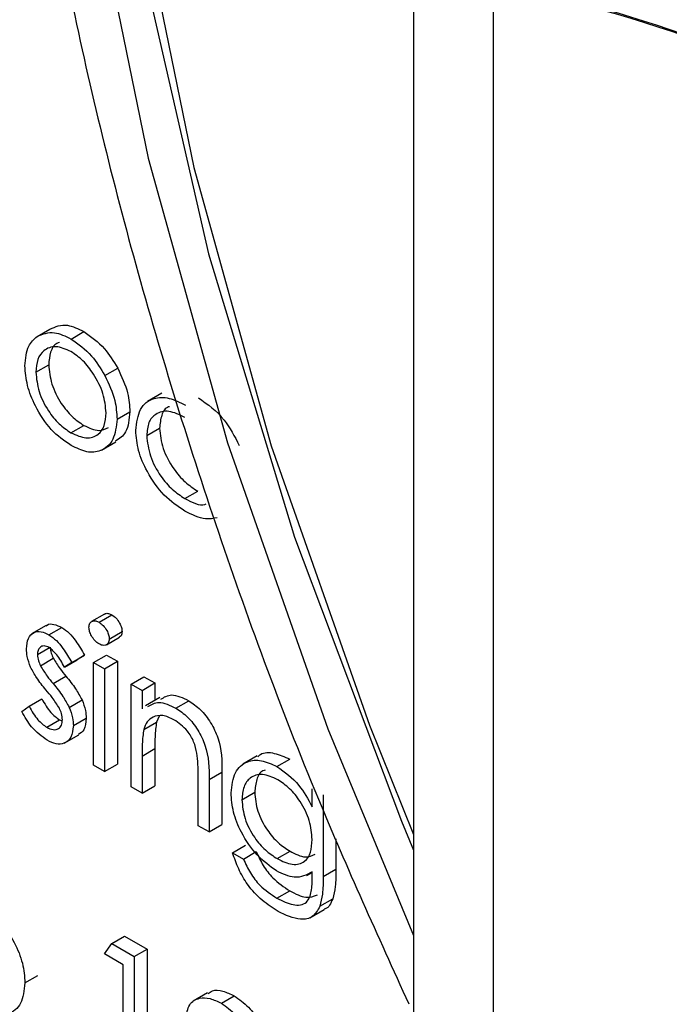
# Model space of a CAD drawing. Units: millimetres. Extents: x 5 to 415, y 5 to 292.
# Drawn here: x 335 to 335, y 208 to 209 of the extents above; entities that cross this region are included whole.
import ezdxf

# ---------------------------------------------------------------- set-up
doc = ezdxf.new("R2010")
doc.units = ezdxf.units.MM

msp = doc.modelspace()

# ---------------------------------------------------------------- linework, layer by layer
at = {"color": 7, "linetype": 'Continuous', "lineweight": 25}
for p, q in [((334.91339, 209.49262), (334.91339, 207.47408)), ((334.98661, 209.39057), (334.98661, 207.37203)), ((334.98661, 209.3677), (334.98661, 207.39522)), ((334.56729, 209.06753), (334.57908, 209.07434)), ((334.59847, 209.06518), (334.61025, 209.07198)), ((334.56613, 209.03462), (334.57791, 209.04142)), ((334.62955, 209.03167), (334.64134, 209.03847)), ((334.68195, 209.01531), (334.66869, 209.00766)), ((334.64077, 208.99161), (334.65255, 208.99841)), ((334.59842, 208.97902), (334.61021, 208.98582)), ((334.66804, 208.97638), (334.67982, 208.98318)), ((334.6265, 208.96295), (334.63976, 208.97061)), ((334.70311, 208.91858), (334.7149, 208.92538)), ((334.62915, 208.81242), (334.61737, 208.80561)), ((334.62421, 208.80492), (334.636, 208.81172)), ((334.57545, 208.80183), (334.56219, 208.79418)), ((334.57819, 208.79336), (334.58998, 208.80017)), ((334.63359, 208.78951), (334.64537, 208.79631)), ((334.6312, 208.78433), (334.64298, 208.79113)), ((334.56756, 208.77518), (334.57935, 208.78198)), ((334.57034, 208.765), (334.58213, 208.77181)), ((334.59232, 208.76366), (334.60411, 208.77046)), ((334.59914, 208.76783), (334.59232, 208.76366)), ((334.59914, 208.76783), (334.61093, 208.77463)), ((334.61093, 208.77463), (334.60411, 208.77046)), ((334.61924, 208.76801), (334.63102, 208.77482)), ((334.61924, 208.76801), (334.62928, 208.76221)), ((334.61924, 208.67353), (334.61924, 208.76801)), ((334.62928, 208.76221), (334.64107, 208.76902)), ((334.63102, 208.77482), (334.64107, 208.76902)), ((334.64107, 208.76902), (334.64107, 208.67454)), ((334.62928, 208.76221), (334.62928, 208.66773)), ((334.58203, 208.74852), (334.59381, 208.75532)), ((334.65368, 208.74812), (334.66547, 208.75493)), ((334.66373, 208.74232), (334.67552, 208.74913)), ((334.66547, 208.75493), (334.67552, 208.74913)), ((334.67552, 208.74913), (334.67552, 208.73292)), ((334.65368, 208.74812), (334.66373, 208.74232)), ((334.65368, 208.65365), (334.65368, 208.74812)), ((334.66373, 208.74232), (334.66373, 208.72528)), ((334.55987, 208.7277), (334.57166, 208.7345)), ((334.59676, 208.72675), (334.60855, 208.73356)), ((334.68022, 208.73564), (334.66697, 208.72798)), ((334.69486, 208.72601), (334.70665, 208.73282)), ((334.55321, 208.72279), (334.55987, 208.7277)), ((334.57608, 208.70839), (334.58787, 208.71519)), ((334.58787, 208.71519), (334.59035, 208.71431)), ((334.60058, 208.70995), (334.61236, 208.71675)), ((334.66528, 208.70647), (334.67706, 208.71327)), ((334.67959, 208.71863), (334.67706, 208.71327)), ((334.59224, 208.69368), (334.6055, 208.70134)), ((334.66373, 208.68201), (334.67552, 208.68881)), ((334.67552, 208.68881), (334.67552, 208.65465)), ((334.66373, 208.68201), (334.66373, 208.64785)), ((334.76956, 208.68208), (334.7563, 208.67442)), ((334.7878, 208.67236), (334.79959, 208.67916)), ((334.62928, 208.66773), (334.61924, 208.67353)), ((334.62928, 208.66773), (334.64107, 208.67454)), ((334.7154, 208.61802), (334.7154, 208.66246)), ((334.72545, 208.66047), (334.73724, 208.66727)), ((334.72545, 208.66047), (334.72545, 208.61222)), ((334.73724, 208.66727), (334.73724, 208.61902)), ((334.66373, 208.64785), (334.65368, 208.65365)), ((334.66373, 208.64785), (334.67552, 208.65465)), ((334.82019, 208.63548), (334.82019, 208.652)), ((334.7556, 208.6419), (334.76738, 208.6487)), ((334.83023, 208.64621), (334.83023, 208.57123)), ((334.72545, 208.61222), (334.7154, 208.61802)), ((334.72545, 208.61222), (334.73724, 208.61902)), ((334.84202, 208.60584), (334.84202, 208.57803)), ((334.74698, 208.59316), (334.75877, 208.59996)), ((334.74698, 208.59316), (334.75703, 208.58736)), ((334.75703, 208.58736), (334.76882, 208.59416)), ((334.788, 208.58771), (334.79979, 208.59451)), ((334.83023, 208.57123), (334.84202, 208.57803)), ((334.81516, 208.57223), (334.82019, 208.57513)), ((334.82019, 208.57074), (334.82019, 208.57563)), ((334.7878, 208.55136), (334.79959, 208.55816)), ((334.82725, 208.54397), (334.83904, 208.55077)), ((334.81802, 208.53338), (334.83127, 208.54103)), ((334.63585, 208.5097), (334.64764, 208.51651)), ((334.64764, 208.51651), (334.66834, 208.50456)), ((334.62928, 208.50024), (334.63585, 208.5097)), ((334.63585, 208.5097), (334.65655, 208.49775)), ((334.64651, 208.49029), (334.62928, 208.50024)), ((334.65655, 208.49775), (334.66834, 208.50456)), ((334.65655, 208.49775), (334.65655, 208.36847)), ((334.66834, 208.50456), (334.66834, 208.37527)), ((334.64651, 208.37427), (334.64651, 208.49029)), ((334.55608, 208.47353), (334.56786, 208.48033)), ((334.72407, 208.46455), (334.71082, 208.4569)), ((334.73673, 208.45478), (334.74852, 208.46159))]:
    msp.add_line(p, q, dxfattribs=at)
at = {"color": 8, "linetype": 'Continuous', "lineweight": 25, "flags": 128}
msp.add_lwpolyline([(335.54641, 211.36346), (335.3757, 211.334), (335.21753, 211.2774), (335.0736, 211.19429), (334.94551, 211.08557), (334.83465, 210.95245), (334.74225, 210.79637), (334.66931, 210.61905), (334.61663, 210.42243), (334.58479, 210.20866), (334.57413, 209.9801), (334.58479, 209.73923), (334.61663, 209.4887), (334.66931, 209.23126), (334.74225, 208.96972), (334.83465, 208.70696), (334.91339, 208.517)], dxfattribs=at)
at = {"color": 7, "linetype": 'Continuous', "lineweight": 25, "flags": 128}
for points in [[(335.2471, 211.2224), (335.10644, 211.14118), (334.98126, 211.03493), (334.87293, 210.90483), (334.78262, 210.7523), (334.71134, 210.57901), (334.65986, 210.38686), (334.62874, 210.17796), (334.61833, 209.95458), (334.62874, 209.71919), (334.65986, 209.47436), (334.71134, 209.22277), (334.78262, 208.96717), (334.87293, 208.71038), (334.91339, 208.6098)], [(334.75341, 210.72451), (334.6865, 210.54286), (334.64007, 210.34248), (334.61464, 210.12558), (334.61049, 209.8946), (334.62766, 209.6521), (334.66597, 209.40078), (334.72498, 209.14345), (334.80405, 208.88297), (334.90229, 208.62225), (334.91339, 208.59564)]]:
    msp.add_lwpolyline(points, dxfattribs=at)
at = {"color": 7, "linetype": 'Continuous', "lineweight": 25}
for centre, radius, start, end in [((334.75763, 208.17737), 1.23462, 40.69402, 79.31136), ((334.75266, 208.17771), 1.23697, 41.80567, 78.1997)]:
    msp.add_arc(centre, radius, start, end, dxfattribs=at)
for points, knots in [([(335.14084, 211.42679), (335.10144, 211.40054), (335.01513, 211.34304), (334.89966, 211.22809), (334.79233, 211.08886), (334.70215, 210.92976), (334.62937, 210.75257), (334.57489, 210.55837), (334.53934, 210.34894), (334.52314, 210.12633), (334.52642, 209.89281), (334.54902, 209.65072), (334.59061, 209.40237), (334.6505, 209.14997), (334.72869, 208.89591), (334.81419, 208.66292), (334.8805, 208.5169), (334.90891, 208.45435)], [0, 0, 0, 0, 0.055415, 0.1214, 0.18774, 0.254774, 0.322639, 0.391272, 0.460486, 0.530055, 0.599792, 0.66955, 0.739255, 0.808884, 0.878436, 0.947918, 1, 1, 1, 1]), ([(334.57908, 209.07434), (334.58413, 209.07648), (334.59318, 209.08032), (334.60503, 209.07453), (334.61025, 209.07198)], [0, 0, 0, 0, 0.558892, 1, 1, 1, 1]), ([(334.55608, 209.04049), (334.55667, 209.04711), (334.55773, 209.05895), (334.56437, 209.06491), (334.56729, 209.06753)], [0, 0, 0, 0, 0.559284, 1, 1, 1, 1]), ([(334.56729, 209.06753), (334.57235, 209.06968), (334.58139, 209.07352), (334.59324, 209.06773), (334.59847, 209.06518)], [0, 0, 0, 0, 0.558892, 1, 1, 1, 1]), ([(334.61025, 209.07198), (334.61689, 209.06735), (334.62877, 209.05906), (334.63749, 209.04477), (334.64134, 209.03847)], [0, 0, 0, 0, 0.559187, 1, 1, 1, 1]), ([(334.59842, 209.0536), (334.59364, 209.05569), (334.58408, 209.05986), (334.5736, 209.05559), (334.5671, 209.04708), (334.56645, 209.03877), (334.56613, 209.03462)], [0, 0, 0, 0, 0.279489, 0.559262, 0.779548, 1, 1, 1, 1]), ([(334.58782, 209.06194), (334.58695, 209.0617), (334.58307, 209.06064), (334.57902, 209.0536), (334.57828, 209.04548), (334.57791, 209.04142)], [0, 0, 0, 0, 0.126883, 0.563277, 1, 1, 1, 1]), ([(334.59847, 209.06518), (334.60511, 209.06055), (334.61698, 209.05226), (334.62571, 209.03797), (334.62955, 209.03167)], [0, 0, 0, 0, 0.559187, 1, 1, 1, 1]), ([(334.63072, 208.99733), (334.63017, 209.00317), (334.62907, 209.01487), (334.62022, 209.03213), (334.6097, 209.0459), (334.60218, 209.05104), (334.59842, 209.0536)], [0, 0, 0, 0, 0.279587, 0.559399, 0.779647, 1, 1, 1, 1]), ([(334.59847, 208.96739), (334.5922, 208.97174), (334.57966, 208.98043), (334.56588, 209.00181), (334.55743, 209.02272), (334.55653, 209.03457), (334.55608, 209.04049)], [0, 0, 0, 0, 0.279774, 0.559181, 0.77959, 1, 1, 1, 1]), ([(334.57791, 209.04142), (334.57851, 209.03561), (334.5797, 209.024), (334.58825, 209.00669), (334.59904, 208.99342), (334.60648, 208.98835), (334.61021, 208.98582)], [0, 0, 0, 0, 0.279617, 0.559167, 0.779503, 1, 1, 1, 1]), ([(334.64134, 209.03847), (334.64495, 209.03076), (334.65142, 209.01696), (334.65221, 209.00408), (334.65255, 208.99841)], [0, 0, 0, 0, 0.559218, 1, 1, 1, 1]), ([(334.56613, 209.03462), (334.56672, 209.02881), (334.56792, 209.0172), (334.57646, 208.99988), (334.58726, 208.98662), (334.5947, 208.98155), (334.59842, 208.97902)], [0, 0, 0, 0, 0.279617, 0.559167, 0.779503, 1, 1, 1, 1]), ([(334.62955, 209.03167), (334.63317, 209.02395), (334.63963, 209.01016), (334.64042, 208.99728), (334.64077, 208.99161)], [0, 0, 0, 0, 0.559218, 1, 1, 1, 1]), ([(334.65799, 208.98114), (334.65887, 208.9882), (334.66063, 209.0023), (334.67316, 209.01162), (334.68833, 209.01192), (334.69863, 209.0069), (334.70379, 209.00438)], [0, 0, 0, 0, 0.279385, 0.558786, 0.779279, 1, 1, 1, 1]), ([(334.68903, 209.00294), (334.68875, 209.00288), (334.68525, 209.00221), (334.68115, 208.99564), (334.68026, 208.98734), (334.67982, 208.98318)], [0, 0, 0, 0, 0.042479, 0.521256, 1, 1, 1, 1]), ([(334.71557, 209.01118), (334.72404, 209.00522), (334.73914, 208.99458), (334.74879, 208.97571), (334.75303, 208.96742)], [0, 0, 0, 0, 0.560661, 1, 1, 1, 1]), ([(334.59842, 208.97902), (334.60317, 208.9769), (334.61265, 208.97267), (334.62337, 208.97634), (334.62963, 208.98507), (334.63036, 208.99324), (334.63072, 208.99733)], [0, 0, 0, 0, 0.27974, 0.55911, 0.779606, 1, 1, 1, 1]), ([(334.65255, 208.99841), (334.65191, 208.99147), (334.65073, 208.97881), (334.64287, 208.97361), (334.63932, 208.97125)], [0, 0, 0, 0, 0.548134, 1, 1, 1, 1]), ([(334.70305, 208.9932), (334.69807, 208.99556), (334.68813, 209.00027), (334.67657, 208.99736), (334.66918, 208.98924), (334.66842, 208.98067), (334.66804, 208.97638)], [0, 0, 0, 0, 0.280126, 0.559768, 0.779892, 1, 1, 1, 1]), ([(334.64077, 208.99161), (334.64, 208.98487), (334.63846, 208.97138), (334.62718, 208.96175), (334.61318, 208.96019), (334.60337, 208.96499), (334.59847, 208.96739)], [0, 0, 0, 0, 0.279522, 0.559381, 0.779513, 1, 1, 1, 1]), ([(334.61021, 208.98582), (334.61504, 208.98353), (334.62368, 208.97944), (334.63001, 208.9825), (334.63279, 208.98385)], [0, 0, 0, 0, 0.5600447, 1, 1, 1, 1]), ([(334.70296, 208.90707), (334.69653, 208.91145), (334.6837, 208.92021), (334.66882, 208.94133), (334.65945, 208.96284), (334.65848, 208.97504), (334.65799, 208.98114)], [0, 0, 0, 0, 0.2800808, 0.5596475, 0.7798198, 1, 1, 1, 1]), ([(334.66804, 208.97638), (334.66874, 208.97023), (334.67015, 208.95792), (334.67975, 208.93984), (334.69135, 208.92638), (334.69919, 208.92118), (334.70311, 208.91858)], [0, 0, 0, 0, 0.279336, 0.558776, 0.779269, 1, 1, 1, 1]), ([(334.67982, 208.98318), (334.68053, 208.97703), (334.68193, 208.96473), (334.69153, 208.94664), (334.70314, 208.93319), (334.71098, 208.92798), (334.7149, 208.92538)], [0, 0, 0, 0, 0.279336, 0.558776, 0.779269, 1, 1, 1, 1]), ([(334.70311, 208.91858), (334.70988, 208.91503), (334.71716, 208.9112), (334.72226, 208.91353), (334.72263, 208.91369)], [0, 0, 0, 0, 0.927911, 1, 1, 1, 1]), ([(334.73289, 208.90096), (334.7294, 208.90028), (334.72044, 208.89852), (334.70959, 208.90382), (334.70296, 208.90707)], [0, 0, 0, 0, 0.389543, 1, 1, 1, 1]), ([(334.6293, 208.81218), (334.62959, 208.81244), (334.63052, 208.81327), (334.63292, 208.81318), (334.63497, 208.81221), (334.636, 208.81172)], [0, 0, 0, 0, 0.18376, 0.59188, 1, 1, 1, 1]), ([(334.57566, 208.80153), (334.57593, 208.80182), (334.57757, 208.80363), (334.58274, 208.80354), (334.58757, 208.80129), (334.58998, 208.80017)], [0, 0, 0, 0, 0.08657, 0.543085, 1, 1, 1, 1]), ([(334.61493, 208.80028), (334.61511, 208.8017), (334.61548, 208.80454), (334.61811, 208.80623), (334.6211, 208.80643), (334.62318, 208.80542), (334.62421, 208.80492)], [0, 0, 0, 0, 0.279309, 0.558897, 0.7794482, 1, 1, 1, 1]), ([(334.62421, 208.80492), (334.62554, 208.80399), (334.6282, 208.80214), (334.63127, 208.79777), (334.63326, 208.79332), (334.63348, 208.79078), (334.63359, 208.78951)], [0, 0, 0, 0, 0.279881, 0.55989, 0.779927, 1, 1, 1, 1]), ([(334.636, 208.81172), (334.63733, 208.8108), (334.63999, 208.80895), (334.64305, 208.80457), (334.64504, 208.80012), (334.64526, 208.79758), (334.64537, 208.79631)], [0, 0, 0, 0, 0.279881, 0.55989, 0.779927, 1, 1, 1, 1]), ([(334.55751, 208.78052), (334.55781, 208.78396), (334.55841, 208.79084), (334.56386, 208.79597), (334.57082, 208.79694), (334.57573, 208.79456), (334.57819, 208.79336)], [0, 0, 0, 0, 0.279935, 0.559429, 0.779618, 1, 1, 1, 1]), ([(334.58998, 208.80017), (334.59228, 208.79854), (334.59688, 208.79529), (334.60418, 208.78631), (334.60837, 208.77906), (334.61093, 208.77463)], [0, 0, 0, 0, 0.27956, 0.559703, 1, 1, 1, 1]), ([(334.62421, 208.78503), (334.6229, 208.78595), (334.62028, 208.78779), (334.61725, 208.79212), (334.61527, 208.79651), (334.61504, 208.79902), (334.61493, 208.80028)], [0, 0, 0, 0, 0.279744, 0.559698, 0.77991, 1, 1, 1, 1]), ([(334.64537, 208.79631), (334.64522, 208.79484), (334.64498, 208.79247), (334.64342, 208.79167), (334.64283, 208.79137)], [0, 0, 0, 0, 0.6229966, 1, 1, 1, 1]), ([(334.57819, 208.79336), (334.58049, 208.79174), (334.58509, 208.78848), (334.59239, 208.7795), (334.59658, 208.77226), (334.59914, 208.76783)], [0, 0, 0, 0, 0.27956, 0.559703, 1, 1, 1, 1]), ([(334.63359, 208.78951), (334.6334, 208.7881), (334.63301, 208.78527), (334.63033, 208.78367), (334.62733, 208.78349), (334.62525, 208.78451), (334.62421, 208.78503)], [0, 0, 0, 0, 0.2791625, 0.5588236, 0.7793359, 1, 1, 1, 1]), ([(334.56126, 208.7638), (334.56004, 208.76705), (334.55787, 208.77286), (334.55762, 208.77817), (334.55751, 208.78052)], [0, 0, 0, 0, 0.559562, 1, 1, 1, 1]), ([(334.57819, 208.78176), (334.5766, 208.78244), (334.57342, 208.78379), (334.57004, 208.78217), (334.5679, 208.77932), (334.56768, 208.77656), (334.56756, 208.77518)], [0, 0, 0, 0, 0.279323, 0.559063, 0.779527, 1, 1, 1, 1]), ([(334.59232, 208.76366), (334.59017, 208.76776), (334.58633, 208.77505), (334.58067, 208.77972), (334.57819, 208.78176)], [0, 0, 0, 0, 0.562028, 1, 1, 1, 1]), ([(334.57935, 208.78198), (334.57953, 208.78013), (334.57986, 208.77681), (334.58143, 208.77334), (334.58213, 208.77181)], [0, 0, 0, 0, 0.559043, 1, 1, 1, 1]), ([(334.56756, 208.77518), (334.56775, 208.77332), (334.56807, 208.77), (334.56965, 208.76653), (334.57034, 208.765)], [0, 0, 0, 0, 0.559043, 1, 1, 1, 1]), ([(334.58213, 208.77181), (334.58412, 208.76854), (334.58769, 208.7627), (334.59194, 208.75758), (334.59381, 208.75532)], [0, 0, 0, 0, 0.558985, 1, 1, 1, 1]), ([(334.57537, 208.74276), (334.57239, 208.7464), (334.56707, 208.7529), (334.56303, 208.76047), (334.56126, 208.7638)], [0, 0, 0, 0, 0.560648, 1, 1, 1, 1]), ([(334.57034, 208.765), (334.57234, 208.76174), (334.57591, 208.7559), (334.58016, 208.75078), (334.58203, 208.74852)], [0, 0, 0, 0, 0.558985, 1, 1, 1, 1]), ([(334.59381, 208.75532), (334.59691, 208.75155), (334.60243, 208.74482), (334.60668, 208.73699), (334.60855, 208.73356)], [0, 0, 0, 0, 0.560651, 1, 1, 1, 1]), ([(334.58777, 208.72586), (334.58563, 208.7292), (334.58179, 208.73518), (334.57733, 208.74044), (334.57537, 208.74276)], [0, 0, 0, 0, 0.559057, 1, 1, 1, 1]), ([(334.58203, 208.74852), (334.58512, 208.74475), (334.59064, 208.73802), (334.59489, 208.73019), (334.59676, 208.72675)], [0, 0, 0, 0, 0.560651, 1, 1, 1, 1]), ([(334.57166, 208.7345), (334.5742, 208.73004), (334.57873, 208.72208), (334.58508, 208.71729), (334.58787, 208.71519)], [0, 0, 0, 0, 0.560834, 1, 1, 1, 1]), ([(334.60855, 208.73356), (334.60979, 208.73029), (334.612, 208.72445), (334.61225, 208.7191), (334.61236, 208.71675)], [0, 0, 0, 0, 0.559451, 1, 1, 1, 1]), ([(334.66918, 208.72739), (334.67232, 208.72931), (334.6793, 208.73356), (334.68935, 208.72869), (334.69486, 208.72601)], [0, 0, 0, 0, 0.45157, 1, 1, 1, 1]), ([(334.68096, 208.73419), (334.68411, 208.73611), (334.69108, 208.74037), (334.70113, 208.73549), (334.70665, 208.73282)], [0, 0, 0, 0, 0.45157, 1, 1, 1, 1]), ([(334.70665, 208.73282), (334.71031, 208.73033), (334.71765, 208.72535), (334.72728, 208.71299), (334.73705, 208.69225), (334.73716, 208.67757), (334.73724, 208.66727)], [0, 0, 0, 0, 0.187021, 0.373899, 0.560611, 1, 1, 1, 1]), ([(334.5766, 208.69649), (334.57152, 208.70017), (334.56244, 208.70676), (334.55603, 208.71788), (334.55321, 208.72279)], [0, 0, 0, 0, 0.559283, 1, 1, 1, 1]), ([(334.55987, 208.7277), (334.56241, 208.72323), (334.56695, 208.71528), (334.5733, 208.71049), (334.57608, 208.70839)], [0, 0, 0, 0, 0.560834, 1, 1, 1, 1]), ([(334.59053, 208.71525), (334.59038, 208.71718), (334.59012, 208.72062), (334.58849, 208.72426), (334.58777, 208.72586)], [0, 0, 0, 0, 0.5596, 1, 1, 1, 1]), ([(334.59676, 208.72675), (334.598, 208.72349), (334.60022, 208.71764), (334.60047, 208.7123), (334.60058, 208.70995)], [0, 0, 0, 0, 0.559451, 1, 1, 1, 1]), ([(334.69486, 208.72601), (334.69853, 208.72352), (334.70586, 208.71855), (334.71549, 208.70618), (334.72526, 208.68545), (334.72537, 208.67077), (334.72545, 208.66047)], [0, 0, 0, 0, 0.187021, 0.373899, 0.560611, 1, 1, 1, 1]), ([(334.57608, 208.70839), (334.57812, 208.70745), (334.58219, 208.70558), (334.58687, 208.70685), (334.59, 208.71002), (334.59035, 208.71351), (334.59053, 208.71525)], [0, 0, 0, 0, 0.279963, 0.559733, 0.77997, 1, 1, 1, 1]), ([(334.61236, 208.71675), (334.61203, 208.71279), (334.61145, 208.70578), (334.60709, 208.70301), (334.60519, 208.7018)], [0, 0, 0, 0, 0.564282, 1, 1, 1, 1]), ([(334.69311, 208.71542), (334.68957, 208.71704), (334.68247, 208.72028), (334.67415, 208.71845), (334.66809, 208.71396), (334.66622, 208.70897), (334.66528, 208.70647)], [0, 0, 0, 0, 0.2795406, 0.5593717, 0.7796963, 1, 1, 1, 1]), ([(334.67706, 208.71327), (334.6765, 208.70889), (334.6755, 208.70105), (334.67551, 208.69255), (334.67552, 208.68881)], [0, 0, 0, 0, 0.559654, 1, 1, 1, 1]), ([(334.71422, 208.68464), (334.71341, 208.68811), (334.71181, 208.69504), (334.70454, 208.70751), (334.69744, 208.71242), (334.69311, 208.71542)], [0, 0, 0, 0, 0.281183, 0.561317, 1, 1, 1, 1]), ([(334.60058, 208.70995), (334.60017, 208.70611), (334.59935, 208.69845), (334.59284, 208.6932), (334.5849, 208.69245), (334.57937, 208.69514), (334.5766, 208.69649)], [0, 0, 0, 0, 0.279545, 0.559227, 0.779473, 1, 1, 1, 1]), ([(334.66528, 208.70647), (334.66472, 208.70208), (334.66372, 208.69424), (334.66373, 208.68575), (334.66373, 208.68201)], [0, 0, 0, 0, 0.559654, 1, 1, 1, 1]), ([(334.77014, 208.68122), (334.77095, 208.68205), (334.77462, 208.68577), (334.78525, 208.68546), (334.79481, 208.68126), (334.79959, 208.67916)], [0, 0, 0, 0, 0.12529, 0.562812, 1, 1, 1, 1]), ([(334.7154, 208.66246), (334.71543, 208.66648), (334.71547, 208.67366), (334.7146, 208.68129), (334.71422, 208.68464)], [0, 0, 0, 0, 0.5602603, 1, 1, 1, 1]), ([(334.74555, 208.64817), (334.74634, 208.65485), (334.74792, 208.66823), (334.75932, 208.67756), (334.77323, 208.67901), (334.78295, 208.67457), (334.7878, 208.67236)], [0, 0, 0, 0, 0.279545, 0.559103, 0.779635, 1, 1, 1, 1]), ([(334.7771, 208.66909), (334.77636, 208.66892), (334.77252, 208.66804), (334.76865, 208.66084), (334.76781, 208.65275), (334.76738, 208.6487)], [0, 0, 0, 0, 0.107126, 0.553518, 1, 1, 1, 1]), ([(334.7878, 208.67236), (334.79491, 208.66726), (334.80764, 208.65814), (334.81635, 208.64242), (334.82019, 208.63548)], [0, 0, 0, 0, 0.5585767, 1, 1, 1, 1]), ([(334.78861, 208.66029), (334.78379, 208.66241), (334.77416, 208.66665), (334.76318, 208.66312), (334.75672, 208.65436), (334.75597, 208.64605), (334.7556, 208.6419)], [0, 0, 0, 0, 0.279748, 0.559287, 0.779621, 1, 1, 1, 1]), ([(334.82019, 208.60528), (334.81971, 208.61099), (334.81874, 208.62239), (334.81029, 208.63956), (334.79964, 208.65268), (334.79229, 208.65775), (334.78861, 208.66029)], [0, 0, 0, 0, 0.279811, 0.559096, 0.779585, 1, 1, 1, 1]), ([(334.78749, 208.5764), (334.78138, 208.58081), (334.76918, 208.58962), (334.75515, 208.61009), (334.74689, 208.63073), (334.746, 208.64235), (334.74555, 208.64817)], [0, 0, 0, 0, 0.279715, 0.559362, 0.779633, 1, 1, 1, 1]), ([(334.7556, 208.6419), (334.75612, 208.63617), (334.75716, 208.62472), (334.76606, 208.60763), (334.77695, 208.59495), (334.78432, 208.59012), (334.788, 208.58771)], [0, 0, 0, 0, 0.2795949, 0.5589453, 0.779251, 1, 1, 1, 1]), ([(334.76738, 208.6487), (334.7679, 208.64297), (334.76894, 208.63152), (334.77785, 208.61444), (334.78873, 208.60175), (334.7961, 208.59693), (334.79979, 208.59451)], [0, 0, 0, 0, 0.2795949, 0.5589453, 0.779251, 1, 1, 1, 1]), ([(334.788, 208.58771), (334.79276, 208.58542), (334.80224, 208.58084), (334.81328, 208.58391), (334.81942, 208.59283), (334.81993, 208.60113), (334.82019, 208.60528)], [0, 0, 0, 0, 0.28017, 0.55928, 0.779386, 1, 1, 1, 1]), ([(334.78877, 208.5392), (334.78386, 208.54237), (334.77406, 208.54871), (334.76117, 208.56248), (334.75206, 208.57819), (334.74868, 208.58816), (334.74698, 208.59316)], [0, 0, 0, 0, 0.2802639, 0.5599887, 0.7795721, 1, 1, 1, 1]), ([(334.75703, 208.58736), (334.75899, 208.583), (334.76289, 208.57429), (334.77363, 208.56064), (334.78243, 208.55488), (334.7878, 208.55136)], [0, 0, 0, 0, 0.280326, 0.560239, 1, 1, 1, 1]), ([(334.76882, 208.59416), (334.77077, 208.5898), (334.77468, 208.58109), (334.78542, 208.56744), (334.79421, 208.56168), (334.79959, 208.55816)], [0, 0, 0, 0, 0.280326, 0.560239, 1, 1, 1, 1]), ([(334.79979, 208.59451), (334.80463, 208.59204), (334.81347, 208.58754), (334.82007, 208.59044), (334.82305, 208.59175)], [0, 0, 0, 0, 0.548382, 1, 1, 1, 1]), ([(334.84202, 208.57803), (334.84201, 208.57254), (334.84199, 208.56275), (334.83994, 208.55443), (334.83904, 208.55077)], [0, 0, 0, 0, 0.560441, 1, 1, 1, 1]), ([(334.82019, 208.57563), (334.81502, 208.57286), (334.80577, 208.5679), (334.79308, 208.5738), (334.78749, 208.5764)], [0, 0, 0, 0, 0.558765, 1, 1, 1, 1]), ([(334.7878, 208.55136), (334.79278, 208.54889), (334.80271, 208.54398), (334.81544, 208.5455), (334.82005, 208.55728), (334.82014, 208.56623), (334.82019, 208.57074)], [0, 0, 0, 0, 0.2808139, 0.5598574, 0.7786421, 1, 1, 1, 1]), ([(334.83023, 208.57123), (334.83022, 208.56574), (334.83021, 208.55594), (334.82815, 208.54763), (334.82725, 208.54397)], [0, 0, 0, 0, 0.560441, 1, 1, 1, 1]), ([(334.79959, 208.55816), (334.80471, 208.55546), (334.81423, 208.55043), (334.82157, 208.55311), (334.82495, 208.55434)], [0, 0, 0, 0, 0.53869, 1, 1, 1, 1]), ([(334.83904, 208.55077), (334.83733, 208.54669), (334.83548, 208.54225), (334.83147, 208.54137), (334.83115, 208.5413)], [0, 0, 0, 0, 0.919983, 1, 1, 1, 1]), ([(334.51338, 208.54726), (334.51966, 208.54279), (334.53224, 208.53384), (334.54614, 208.51245), (334.55481, 208.49139), (334.55566, 208.47948), (334.55608, 208.47353)], [0, 0, 0, 0, 0.279575, 0.55933, 0.779603, 1, 1, 1, 1]), ([(334.82725, 208.54397), (334.82525, 208.54044), (334.82124, 208.53338), (334.80745, 208.53044), (334.79585, 208.53588), (334.78877, 208.5392)], [0, 0, 0, 0, 0.280095, 0.560317, 1, 1, 1, 1]), ([(334.55608, 208.47353), (334.55531, 208.46672), (334.55377, 208.45309), (334.54189, 208.44418), (334.52787, 208.44255), (334.518, 208.44728), (334.51306, 208.44965)], [0, 0, 0, 0, 0.2794334, 0.5592179, 0.7795597, 1, 1, 1, 1]), ([(334.70392, 208.44055), (334.70472, 208.44527), (334.70631, 208.45472), (334.71555, 208.46012), (334.72609, 208.45994), (334.73318, 208.4565), (334.73673, 208.45478)], [0, 0, 0, 0, 0.278805, 0.558454, 0.779154, 1, 1, 1, 1]), ([(334.72462, 208.46365), (334.72583, 208.46464), (334.7293, 208.4675), (334.738, 208.46656), (334.74501, 208.46324), (334.74852, 208.46159)], [0, 0, 0, 0, 0.210463, 0.605101, 1, 1, 1, 1]), ([(334.74852, 208.46159), (334.75298, 208.45844), (334.76191, 208.45216), (334.77238, 208.43758), (334.77901, 208.42258), (334.77987, 208.41399), (334.7803, 208.4097)], [0, 0, 0, 0, 0.279926, 0.559619, 0.779942, 1, 1, 1, 1]), ([(334.73673, 208.45478), (334.7412, 208.45164), (334.75012, 208.44536), (334.76059, 208.43078), (334.76723, 208.41578), (334.76808, 208.40719), (334.76851, 208.4029)], [0, 0, 0, 0, 0.279926, 0.559619, 0.779942, 1, 1, 1, 1])]:
    msp.add_open_spline(points, degree=3, knots=knots, dxfattribs=at)

doc.saveas('drawing.dxf')
